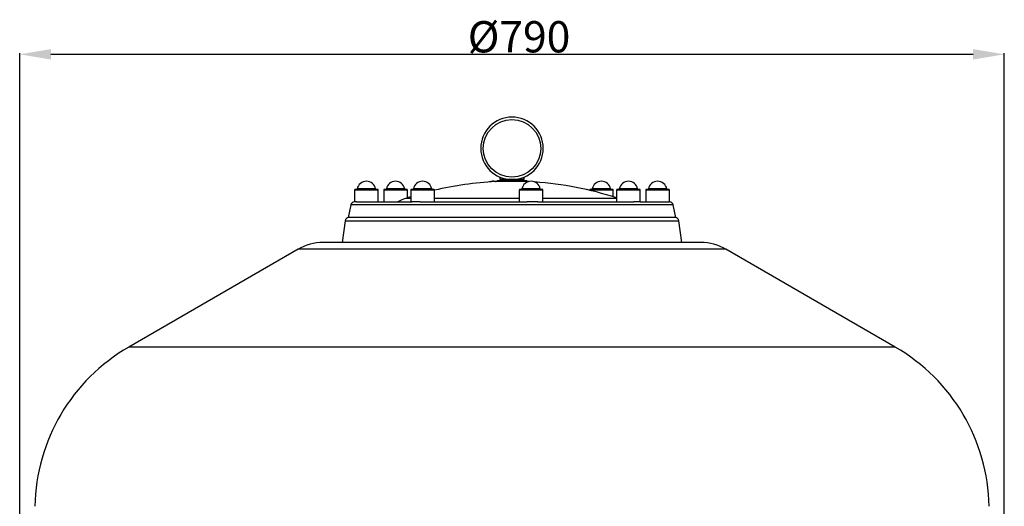
# Model space of a CAD drawing. Units: millimetres. Extents: x 1385 to 4728, y -2321 to -124.
# Drawn here: x 1385 to 2172, y -513 to -124 of the extents above; entities that cross this region are included whole.
import ezdxf

# ---------------------------------------------------------------- set-up
doc = ezdxf.new("R2010")
doc.units = ezdxf.units.MM
doc.header["$PDSIZE"] = -1
doc.layers.add('Cotas', color=1, linetype='Continuous')
doc.styles.add('SLDTEXTSTYLE1', font='TXT', dxfattribs={"width": 0.75})
doc.dimstyles.new('SLDDIMSTYLE2', dxfattribs={"dimtxt": 2.5, "dimasz": 2.5, "dimexe": 0, "dimexo": 0.0625, "dimtad": 2, "dimlfac": 10, "dimzin": 12, "dimdsep": 46, "dimtxsty": 'SLDTEXTSTYLE1', "dimsah": 1, "dimcen": 0.09, "dimadec": 0, "dimazin": 0, "dimtfac": 1, "dimtofl": 0, "dimtmove": 0, "dimatfit": 3, "dimfxl": 0, "dimtolj": 1, "dimtzin": 12, "dimarcsym": 0})

# ---------------------------------------------------------------- blocks, each defined once
blk = doc.blocks.new('*D4')
at = {"layer": 'Cotas', "linetype": 'Continuous', "lineweight": -2}
for p, q in [((1384.5, -647.32), (1384.5, -150.51)), ((2147.39, -151.51), (1409.5, -151.51)), ((2172.39, -647.32), (2172.39, -150.51))]:
    blk.add_line(p, q, dxfattribs=at)
at = {"layer": 'Cotas', "linetype": 'Continuous'}
for points in [[(1409.5, -147.34), (1409.5, -155.67), (1384.5, -151.51)], [(2147.39, -147.34), (2147.39, -155.67), (2172.39, -151.51)]]:
    blk.add_solid(points, dxfattribs=at)
at = {"layer": 'Defpoints', "color": 0, "linetype": 'Continuous'}
for p in [(1384.5, -151.51), (1384.5, -648.32), (2172.39, -648.32)]:
    blk.add_point(p, dxfattribs=at)
at = {"layer": 'Cotas', "linetype": 'Continuous', "lineweight": 0, "insert": (1743.04, -124.98), "char_height": 25, "attachment_point": 1, "style": 'SLDTEXTSTYLE1'}
blk.add_mtext('\\A1;%%c790', dxfattribs=at)

msp = doc.modelspace()

# ---------------------------------------------------------------- linework, layer by layer
at = {"color": 7, "linetype": 'Continuous', "lineweight": 30}
for p, q in [((1768.648, -249.682), (1768.648, -251.683)), ((1788.248, -251.683), (1768.648, -251.683)), ((1769.198, -251.683), (1769.198, -252.683)), ((1787.698, -252.683), (1787.698, -251.683)), ((1788.248, -251.683), (1788.248, -249.682)), ((1652.447, -259.973), (1652.447, -269.473)), ((1661.947, -259.973), (1652.447, -259.973)), ((1661.947, -259.473), (1652.947, -259.473)), ((1661.947, -259.067), (1654.58, -259.067)), ((1669.314, -259.067), (1661.947, -259.067)), ((1670.947, -259.473), (1661.947, -259.473)), ((1671.447, -259.973), (1661.947, -259.973)), ((1671.447, -269.473), (1671.447, -259.973)), ((1675.76, -259.973), (1675.76, -269.473)), ((1678.543, -259.973), (1675.76, -259.973)), ((1678.896, -259.473), (1676.26, -259.473)), ((1680.051, -259.067), (1677.893, -259.067)), ((1694.76, -259.973), (1678.543, -259.973)), ((1694.26, -259.473), (1678.896, -259.473)), ((1692.627, -259.067), (1680.051, -259.067)), ((1694.76, -266.256), (1694.76, -259.973)), ((1697.378, -259.973), (1697.378, -269.473)), ((1713.596, -259.973), (1697.378, -259.973)), ((1713.242, -259.473), (1697.878, -259.473)), ((1712.087, -259.067), (1699.511, -259.067)), ((1714.245, -259.067), (1712.087, -259.067)), ((1715.878, -259.473), (1713.242, -259.473)), ((1716.378, -259.973), (1713.596, -259.973)), ((1716.378, -269.473), (1716.378, -259.973)), ((1769.837, -253.283), (1765.219, -253.283)), ((1770.556, -252.884), (1766.323, -252.884)), ((1770.947, -252.683), (1766.924, -252.683)), ((1791.6, -253.283), (1769.837, -253.283)), ((1790.573, -252.884), (1770.556, -252.884)), ((1789.972, -252.683), (1770.947, -252.683)), ((1784.234, -259.973), (1784.234, -269.473)), ((1803.234, -259.973), (1784.234, -259.973)), ((1802.734, -259.473), (1784.736, -259.473)), ((1801.101, -259.067), (1786.367, -259.067)), ((1803.234, -269.473), (1803.234, -259.973)), ((1840.518, -259.973), (1840.518, -260.19)), ((1859.518, -259.973), (1840.518, -259.973)), ((1859.018, -259.473), (1841.018, -259.473)), ((1857.385, -259.067), (1842.651, -259.067)), ((1859.518, -265.417), (1859.518, -259.973)), ((1862.136, -259.973), (1862.136, -269.473)), ((1881.136, -259.973), (1862.136, -259.973)), ((1880.636, -259.473), (1862.636, -259.473)), ((1879.003, -259.067), (1864.269, -259.067)), ((1881.136, -269.473), (1881.136, -259.973)), ((1885.449, -259.973), (1885.449, -269.473)), ((1904.449, -259.973), (1885.449, -259.973)), ((1903.949, -259.473), (1885.949, -259.473)), ((1902.316, -259.067), (1887.582, -259.067)), ((1904.449, -269.473), (1904.449, -259.973)), ((1697.378, -266.719), (1693.353, -266.719)), ((1723.06, -266.719), (1716.378, -266.719)), ((1784.234, -266.719), (1723.06, -266.719)), ((1862.136, -266.719), (1803.234, -266.719)), ((1649.406, -271.901), (1647.448, -281.973)), ((1880.79, -271.901), (1649.406, -271.901)), ((1652.351, -269.473), (1652.447, -269.473)), ((1654.036, -269.473), (1652.447, -269.473)), ((1654.036, -269.473), (1698.363, -269.473)), ((1705.004, -269.473), (1698.363, -269.473)), ((1705.004, -269.473), (1790.693, -269.473)), ((1798.995, -269.473), (1790.693, -269.473)), ((1798.995, -269.473), (1875.849, -269.473)), ((1880.949, -269.473), (1875.849, -269.473)), ((1907.49, -271.901), (1880.79, -271.901)), ((1880.949, -269.473), (1904.545, -269.473)), ((1909.448, -281.973), (1907.49, -271.901)), ((1909.448, -281.973), (1647.448, -281.973)), ((1644.896, -284.556), (1642.448, -301.973)), ((1644.896, -284.556), (1912, -284.556)), ((1914.448, -301.973), (1912, -284.556)), ((1929.685, -301.973), (1627.211, -301.973)), ((1607.211, -307.332), (1471.713, -385.562)), ((1949.685, -307.332), (1607.211, -307.332)), ((2085.183, -385.562), (1949.685, -307.332)), ((2085.183, -385.562), (1471.713, -385.562))]:
    msp.add_line(p, q, dxfattribs=at)
at = {"color": 7, "linetype": 'Continuous', "lineweight": 30, "extrusion": (4.38612e-15, -1.5258e-16, -1)}
msp.add_circle((-1778.448, -226.683), 25, dxfattribs=at)
at = {"color": 7, "linetype": 'Continuous', "lineweight": 30}
msp.add_circle((1778.448, -226.683), 23, dxfattribs=at)
for centre, radius, start, end in [((1652.947, -259.973), 0.5, 90, 180), ((1654.088, -258.973), 0.5, 270, 349.193077), ((1661.947, -260.473), 7.5, 10.806923, 169.193077), ((1669.805, -258.973), 0.5, 190.806923, 270), ((1670.947, -259.973), 0.5, 0, 90), ((1676.26, -259.973), 0.5, 90, 180), ((1677.402, -258.973), 0.5, 270, 349.193077), ((1685.26, -260.473), 7.5, 10.806923, 169.193077), ((1693.118, -258.973), 0.5, 190.806923, 270), ((1694.26, -259.973), 0.5, 0, 90), ((1697.878, -259.973), 0.5, 90, 180), ((1699.02, -258.973), 0.5, 270, 349.193077), ((1706.878, -260.473), 7.5, 10.806923, 169.193077), ((1714.736, -258.973), 0.5, 190.806923, 270), ((1715.878, -259.973), 0.5, 0, 90), ((1778.448, -522.959), 270, 92.808426, 103.290504), ((1763.162, -260.473), 7.5, 73.579176, 113.109991), ((1765.121, -251.286), 2, 272.808426, 306.946291), ((1766.924, -253.683), 1, 90, 126.946291), ((1784.734, -259.973), 0.5, 90, 180), ((1785.876, -258.973), 0.5, 270, 349.193077), ((1793.734, -260.473), 7.5, 10.806923, 169.193077), ((1789.972, -253.683), 1, 53.053709, 90), ((1791.775, -251.286), 2, 233.053709, 265.384102), ((1778.448, -522.959), 270, 71.943449, 86.128518), ((1801.592, -258.973), 0.5, 190.806923, 270), ((1802.734, -259.973), 0.5, 0, 90), ((1841.018, -259.973), 0.5, 90, 180), ((1842.16, -258.973), 0.5, 270, 349.193077), ((1850.018, -260.473), 7.5, 10.806923, 169.193077), ((1857.876, -258.973), 0.5, 190.806923, 270), ((1859.018, -259.973), 0.5, 0, 90), ((1862.636, -259.973), 0.5, 90, 180), ((1863.778, -258.973), 0.5, 270, 349.193077), ((1871.636, -260.473), 7.5, 10.806923, 169.193077), ((1879.494, -258.973), 0.5, 190.806923, 270), ((1880.636, -259.973), 0.5, 0, 90), ((1885.949, -259.973), 0.5, 90, 180), ((1887.091, -258.973), 0.5, 270, 349.193077), ((1894.949, -260.473), 7.5, 10.806923, 169.193077), ((1902.808, -258.973), 0.5, 190.806923, 270), ((1903.949, -259.973), 0.5, 0, 90), ((1704.384, -299.935), 35, 108.37084, 119.501065), ((1778.448, -522.959), 270, 107.473148, 108.37084), ((1652.351, -272.473), 3, 90, 169), ((1904.545, -272.473), 3, 11, 90), ((1647.867, -284.973), 3, 90, 172), ((1909.029, -284.973), 3, 8, 90), ((1627.211, -341.973), 40, 90, 120), ((1929.685, -341.973), 40, 60, 90), ((1546.713, -515.466), 150, 120, 179), ((2010.183, -515.466), 150, 1, 60)]:
    msp.add_arc(centre, radius, start, end, dxfattribs=at)

# ---------------------------------------------------------------- dimensions: what is measured, and where the dimension line sits
at = {"layer": 'Cotas', "color": 8, "linetype": 'Continuous', "lineweight": 0}
dim = msp.add_linear_dim(base=(1384.504, -151.507), p1=(2172.392, -648.317), p2=(1384.504, -648.317), text='%%c790', dimstyle='SLDDIMSTYLE2', override={"dimtxt": 25, "dimasz": 25, "dimexe": 1, "dimexo": 1, "dimgap": 1.524, "dimtih": 1, "dimtoh": 1, "dimlfac": 1, "dimzin": 0, "dimpost": ' mm', "dimclrd": 256, "dimclre": 256, "dimclrt": 256, "dimtzin": 0}, dxfattribs=at)
dim.commit()
dim.dimension.update_dxf_attribs({"geometry": '*D4', "text_midpoint": (1775.854, -151.507), "dimtype": 160})

doc.saveas('drawing.dxf')
